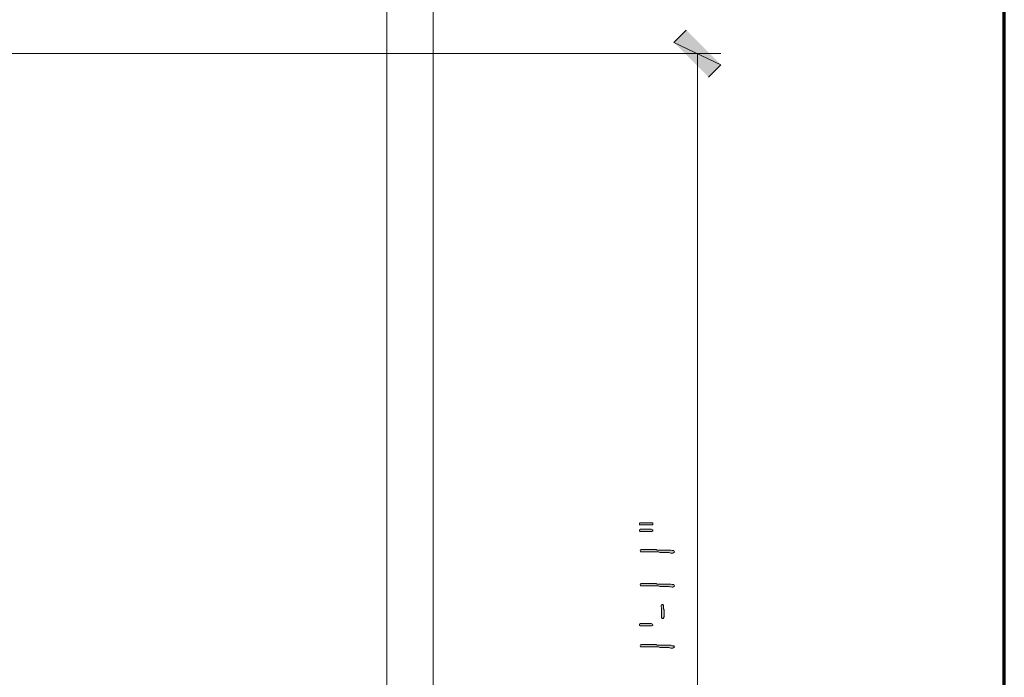
# Model space of a CAD drawing. Units: inches. Extents: x -61 to 673, y 119 to 673.
# Drawn here: x 578 to 673, y 370 to 434 of the extents above; entities that cross this region are included whole.
import ezdxf

# ---------------------------------------------------------------- set-up
doc = ezdxf.new("R2010")
doc.units = ezdxf.units.IN
doc.header["$MEASUREMENT"] = 0
doc.layers.add('Layer 1', color=7, linetype='Continuous')

msp = doc.modelspace()

# ---------------------------------------------------------------- hatches: boundary and pattern name
at = {"layer": 'Layer 1', "true_color": 0xffffff}
for points in [[(645.811, 429.63), (641.25, 431.79), (642.449, 432.99)], [(644.609, 428.43), (645.811, 429.63), (641.25, 431.79)], [(637.891, 385.05), (637.891, 384.93), (639.209, 384.93), (639.209, 385.11), (637.891, 385.11)], [(637.891, 384.391), (637.891, 384.33), (637.949, 384.271), (639.09, 384.271), (639.209, 384.33), (639.209, 384.391), (639.15, 384.45), (639.029, 384.51), (638.01, 384.51), (637.891, 384.45)], [(639.99, 377.07), (639.99, 376.95), (640.049, 376.891), (640.049, 375.93), (640.109, 375.811), (640.23, 375.811), (640.23, 375.87), (640.289, 375.99), (640.289, 376.65), (640.23, 376.771), (640.23, 377.07), (640.17, 377.19), (640.109, 377.19), (640.049, 377.13)], [(638.07, 375.33), (639.029, 375.33), (639.15, 375.271), (639.209, 375.21), (639.209, 375.15), (639.09, 375.09), (637.949, 375.09), (637.891, 375.15), (637.891, 375.271), (638.01, 375.33)]]:
    msp.add_hatch(color=7, dxfattribs=at).paths.add_polyline_path(points)
h = msp.add_hatch(color=7, dxfattribs=at)
edge = h.paths.add_edge_path()
edge.add_spline(control_points=[(637.949, 382.41), (637.949, 382.41), (638.01, 382.29), (638.01, 382.29), (638.01, 382.29), (638.129, 382.29), (638.129, 382.29), (638.57, 382.29), (639.01, 382.29), (639.449, 382.29), (639.449, 382.29), (639.75, 382.29), (639.75, 382.29), (639.75, 382.29), (639.869, 382.23), (639.869, 382.23), (639.869, 382.23), (640.471, 382.23), (640.471, 382.23), (640.979, 382.266), (640.781, 382.165), (641.07, 382.17), (641.07, 382.17), (641.129, 382.17), (641.129, 382.17), (641.129, 382.17), (641.25, 382.23), (641.25, 382.23), (641.25, 382.23), (641.311, 382.29), (641.311, 382.29), (641.311, 382.29), (641.25, 382.41), (641.25, 382.41), (641.25, 382.41), (641.07, 382.41), (641.07, 382.41), (641.07, 382.41), (640.949, 382.47), (640.949, 382.47), (640.949, 382.47), (640.35, 382.47), (640.35, 382.47), (640.189, 382.47), (640.029, 382.47), (639.869, 382.47), (639.869, 382.47), (639.629, 382.47), (639.629, 382.47), (639.629, 382.47), (639.51, 382.53), (639.51, 382.53), (639.07, 382.53), (638.629, 382.53), (638.189, 382.53), (638.189, 382.53), (638.07, 382.53), (638.07, 382.53), (638.07, 382.53), (638.01, 382.47), (638.01, 382.47)], knot_values=[0, 0, 0, 0, 1, 1, 1, 2, 2, 2, 3, 3, 3, 4, 4, 4, 5, 5, 5, 6, 6, 6, 7, 7, 7, 8, 8, 8, 9, 9, 9, 10, 10, 10, 11, 11, 11, 12, 12, 12, 13, 13, 13, 14, 14, 14, 15, 15, 15, 16, 16, 16, 17, 17, 17, 18, 18, 18, 19, 19, 19, 20, 20, 20, 20], degree=3, periodic=0)
edge.add_line((638.01, 382.47), (637.949, 382.41))
h = msp.add_hatch(color=7, dxfattribs=at)
edge = h.paths.add_edge_path()
edge.add_spline(control_points=[(637.949, 379.11), (637.949, 379.11), (638.01, 378.99), (638.01, 378.99), (638.01, 378.99), (638.129, 378.99), (638.129, 378.99), (638.57, 378.99), (639.01, 378.99), (639.449, 378.99), (639.449, 378.99), (639.75, 378.99), (639.75, 378.99), (639.75, 378.99), (639.869, 378.93), (639.869, 378.93), (639.869, 378.93), (640.471, 378.93), (640.471, 378.93), (640.979, 378.965), (640.781, 378.865), (641.07, 378.87), (641.07, 378.87), (641.129, 378.87), (641.129, 378.87), (641.129, 378.87), (641.25, 378.93), (641.25, 378.93), (641.25, 378.93), (641.311, 378.99), (641.311, 378.99), (641.311, 378.99), (641.25, 379.11), (641.25, 379.11), (641.25, 379.11), (641.07, 379.11), (641.07, 379.11), (641.07, 379.11), (640.949, 379.17), (640.949, 379.17), (640.949, 379.17), (640.35, 379.17), (640.35, 379.17), (640.189, 379.17), (640.029, 379.17), (639.869, 379.17), (639.869, 379.17), (639.629, 379.17), (639.629, 379.17), (639.629, 379.17), (639.51, 379.23), (639.51, 379.23), (639.07, 379.23), (638.629, 379.23), (638.189, 379.23), (638.189, 379.23), (638.07, 379.23), (638.07, 379.23), (638.07, 379.23), (638.01, 379.17), (638.01, 379.17)], knot_values=[0, 0, 0, 0, 1, 1, 1, 2, 2, 2, 3, 3, 3, 4, 4, 4, 5, 5, 5, 6, 6, 6, 7, 7, 7, 8, 8, 8, 9, 9, 9, 10, 10, 10, 11, 11, 11, 12, 12, 12, 13, 13, 13, 14, 14, 14, 15, 15, 15, 16, 16, 16, 17, 17, 17, 18, 18, 18, 19, 19, 19, 20, 20, 20, 20], degree=3, periodic=0)
edge.add_line((638.01, 379.17), (637.949, 379.11))
h = msp.add_hatch(color=7, dxfattribs=at)
edge = h.paths.add_edge_path()
edge.add_spline(control_points=[(637.949, 373.17), (637.949, 373.17), (638.01, 373.05), (638.01, 373.05), (638.01, 373.05), (638.129, 373.05), (638.129, 373.05), (638.57, 373.05), (639.01, 373.05), (639.449, 373.05), (639.449, 373.05), (639.75, 373.05), (639.75, 373.05), (639.75, 373.05), (639.869, 372.99), (639.869, 372.99), (639.869, 372.99), (640.471, 372.99), (640.471, 372.99), (640.979, 373.025), (640.781, 372.925), (641.07, 372.93), (641.07, 372.93), (641.129, 372.93), (641.129, 372.93), (641.129, 372.93), (641.25, 372.99), (641.25, 372.99), (641.25, 372.99), (641.311, 373.05), (641.311, 373.05), (641.311, 373.05), (641.25, 373.17), (641.25, 373.17), (641.25, 373.17), (641.07, 373.17), (641.07, 373.17), (641.07, 373.17), (640.949, 373.23), (640.949, 373.23), (640.949, 373.23), (640.35, 373.23), (640.35, 373.23), (640.189, 373.23), (640.029, 373.23), (639.869, 373.23), (639.869, 373.23), (639.629, 373.23), (639.629, 373.23), (639.629, 373.23), (639.51, 373.29), (639.51, 373.29), (639.07, 373.29), (638.629, 373.29), (638.189, 373.29), (638.189, 373.29), (638.07, 373.29), (638.07, 373.29), (638.07, 373.29), (638.01, 373.23), (638.01, 373.23)], knot_values=[0, 0, 0, 0, 1, 1, 1, 2, 2, 2, 3, 3, 3, 4, 4, 4, 5, 5, 5, 6, 6, 6, 7, 7, 7, 8, 8, 8, 9, 9, 9, 10, 10, 10, 11, 11, 11, 12, 12, 12, 13, 13, 13, 14, 14, 14, 15, 15, 15, 16, 16, 16, 17, 17, 17, 18, 18, 18, 19, 19, 19, 20, 20, 20, 20], degree=3, periodic=0)
edge.add_line((638.01, 373.23), (637.949, 373.17))

# ---------------------------------------------------------------- linework, layer by layer
at = {"layer": 'Layer 1', "color": 7, "lineweight": 70, "true_color": 0xffffff}
msp.add_lwpolyline([(-61.47, 119.311), (673.35, 119.311), (673.35, 672.87)], dxfattribs=at)
at = {"layer": 'Layer 1', "color": 7, "lineweight": 5, "true_color": 0xffffff}
for points in [[(613.35, 329.67), (613.35, 463.41)], [(613.35, 329.67), (613.35, 463.41)], [(617.85, 328.771), (617.85, 463.41)], [(512.01, 430.709), (645.811, 430.709)], [(643.529, 430.709), (643.529, 327.391)]]:
    msp.add_lwpolyline(points, dxfattribs=at)
at = {"layer": 'Layer 1', "lineweight": 0}
for points in [[(645.811, 429.63), (641.25, 431.79), (642.449, 432.99)], [(644.609, 428.43), (645.811, 429.63), (641.25, 431.79)], [(637.891, 385.05), (637.891, 384.93), (639.209, 384.93), (639.209, 385.11), (637.891, 385.11)], [(637.891, 384.391), (637.891, 384.33), (637.949, 384.271), (639.09, 384.271), (639.209, 384.33), (639.209, 384.391), (639.15, 384.45), (639.029, 384.51), (638.01, 384.51), (637.891, 384.45)], [(639.99, 377.07), (639.99, 376.95), (640.049, 376.891), (640.049, 375.93), (640.109, 375.811), (640.23, 375.811), (640.23, 375.87), (640.289, 375.99), (640.289, 376.65), (640.23, 376.771), (640.23, 377.07), (640.17, 377.19), (640.109, 377.19), (640.049, 377.13)], [(638.07, 375.33), (639.029, 375.33), (639.15, 375.271), (639.209, 375.21), (639.209, 375.15), (639.09, 375.09), (637.949, 375.09), (637.891, 375.15), (637.891, 375.271), (638.01, 375.33), (638.07, 375.33)]]:
    msp.add_lwpolyline(points, dxfattribs=at)
for points in [[(637.949, 382.41), (637.949, 382.41), (638.01, 382.29), (638.01, 382.29), (638.01, 382.29), (638.129, 382.29), (638.129, 382.29), (638.57, 382.29), (639.01, 382.29), (639.449, 382.29), (639.449, 382.29), (639.75, 382.29), (639.75, 382.29), (639.75, 382.29), (639.869, 382.23), (639.869, 382.23), (639.869, 382.23), (640.471, 382.23), (640.471, 382.23), (640.979, 382.266), (640.781, 382.165), (641.07, 382.17), (641.07, 382.17), (641.129, 382.17), (641.129, 382.17), (641.129, 382.17), (641.25, 382.23), (641.25, 382.23), (641.25, 382.23), (641.311, 382.29), (641.311, 382.29), (641.311, 382.29), (641.25, 382.41), (641.25, 382.41), (641.25, 382.41), (641.07, 382.41), (641.07, 382.41), (641.07, 382.41), (640.949, 382.47), (640.949, 382.47), (640.949, 382.47), (640.35, 382.47), (640.35, 382.47), (640.189, 382.47), (640.029, 382.47), (639.869, 382.47), (639.869, 382.47), (639.629, 382.47), (639.629, 382.47), (639.629, 382.47), (639.51, 382.53), (639.51, 382.53), (639.07, 382.53), (638.629, 382.53), (638.189, 382.53), (638.189, 382.53), (638.07, 382.53), (638.07, 382.53), (638.07, 382.53), (638.01, 382.47), (638.01, 382.47)], [(637.949, 379.11), (637.949, 379.11), (638.01, 378.99), (638.01, 378.99), (638.01, 378.99), (638.129, 378.99), (638.129, 378.99), (638.57, 378.99), (639.01, 378.99), (639.449, 378.99), (639.449, 378.99), (639.75, 378.99), (639.75, 378.99), (639.75, 378.99), (639.869, 378.93), (639.869, 378.93), (639.869, 378.93), (640.471, 378.93), (640.471, 378.93), (640.979, 378.965), (640.781, 378.865), (641.07, 378.87), (641.07, 378.87), (641.129, 378.87), (641.129, 378.87), (641.129, 378.87), (641.25, 378.93), (641.25, 378.93), (641.25, 378.93), (641.311, 378.99), (641.311, 378.99), (641.311, 378.99), (641.25, 379.11), (641.25, 379.11), (641.25, 379.11), (641.07, 379.11), (641.07, 379.11), (641.07, 379.11), (640.949, 379.17), (640.949, 379.17), (640.949, 379.17), (640.35, 379.17), (640.35, 379.17), (640.189, 379.17), (640.029, 379.17), (639.869, 379.17), (639.869, 379.17), (639.629, 379.17), (639.629, 379.17), (639.629, 379.17), (639.51, 379.23), (639.51, 379.23), (639.07, 379.23), (638.629, 379.23), (638.189, 379.23), (638.189, 379.23), (638.07, 379.23), (638.07, 379.23), (638.07, 379.23), (638.01, 379.17), (638.01, 379.17)], [(637.949, 373.17), (637.949, 373.17), (638.01, 373.05), (638.01, 373.05), (638.01, 373.05), (638.129, 373.05), (638.129, 373.05), (638.57, 373.05), (639.01, 373.05), (639.449, 373.05), (639.449, 373.05), (639.75, 373.05), (639.75, 373.05), (639.75, 373.05), (639.869, 372.99), (639.869, 372.99), (639.869, 372.99), (640.471, 372.99), (640.471, 372.99), (640.979, 373.025), (640.781, 372.925), (641.07, 372.93), (641.07, 372.93), (641.129, 372.93), (641.129, 372.93), (641.129, 372.93), (641.25, 372.99), (641.25, 372.99), (641.25, 372.99), (641.311, 373.05), (641.311, 373.05), (641.311, 373.05), (641.25, 373.17), (641.25, 373.17), (641.25, 373.17), (641.07, 373.17), (641.07, 373.17), (641.07, 373.17), (640.949, 373.23), (640.949, 373.23), (640.949, 373.23), (640.35, 373.23), (640.35, 373.23), (640.189, 373.23), (640.029, 373.23), (639.869, 373.23), (639.869, 373.23), (639.629, 373.23), (639.629, 373.23), (639.629, 373.23), (639.51, 373.29), (639.51, 373.29), (639.07, 373.29), (638.629, 373.29), (638.189, 373.29), (638.189, 373.29), (638.07, 373.29), (638.07, 373.29), (638.07, 373.29), (638.01, 373.23), (638.01, 373.23)]]:
    msp.add_open_spline(points, degree=3, knots=[0, 0, 0, 0, 1, 1, 1, 2, 2, 2, 3, 3, 3, 4, 4, 4, 5, 5, 5, 6, 6, 6, 7, 7, 7, 8, 8, 8, 9, 9, 9, 10, 10, 10, 11, 11, 11, 12, 12, 12, 13, 13, 13, 14, 14, 14, 15, 15, 15, 16, 16, 16, 17, 17, 17, 18, 18, 18, 19, 19, 19, 20, 20, 20, 20], dxfattribs=at)

doc.saveas('drawing.dxf')
